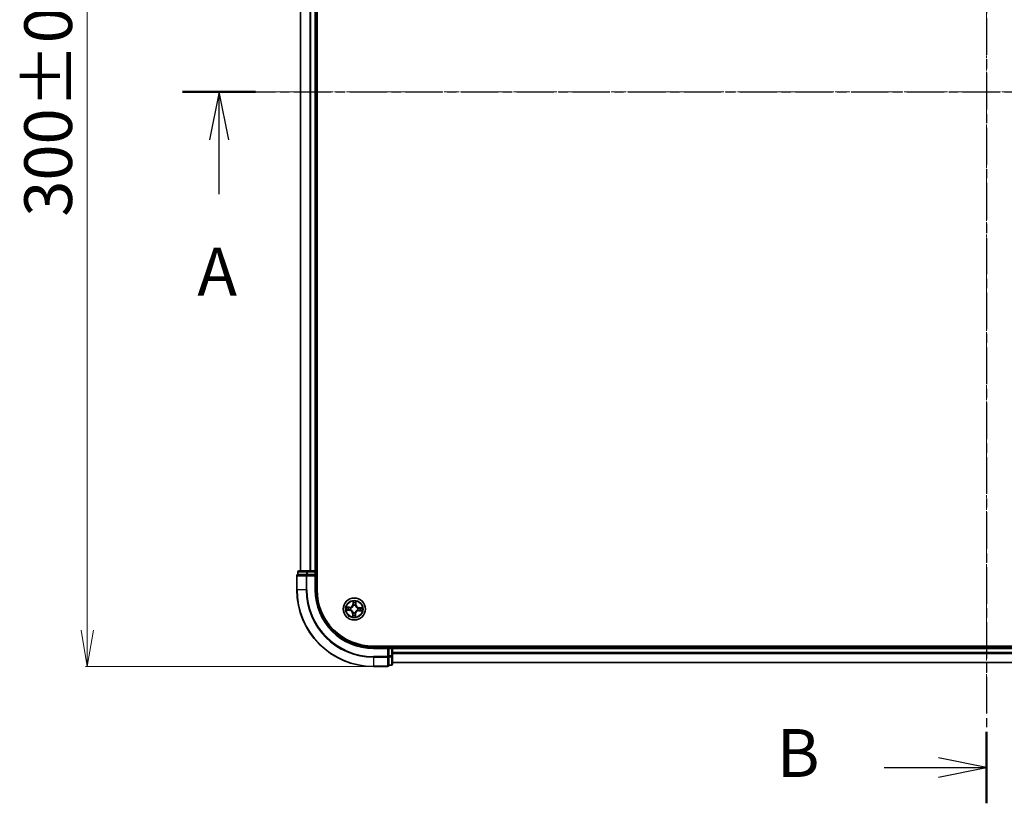
# Model space of a CAD drawing. Units: millimetres. Extents: x 7 to 7291, y 4 to 1409.
# Drawn here: x 801 to 1058, y 677 to 882 of the extents above; entities that cross this region are included whole.
import ezdxf

# ---------------------------------------------------------------- set-up
doc = ezdxf.new("R2010")
doc.units = ezdxf.units.MM
doc.header["$LTSCALE"] = 0.5
doc.linetypes.add('CHAIN', pattern=[0.3543, 0.2362, -0.0295, 0.0591, -0.0295])
doc.layers.get('Defpoints').update_dxf_attribs({"lineweight": 25})
for name, color, linetype, lineweight in [('Centerline (ISO)', 131, 'Continuous', 18), ('Dimension (ISO)', 7, 'Continuous', 18), ('Section Line (ISO)', 7, 'CHAIN', 25), ('Visible (ISO)', 7, 'Continuous', 35), ('Visible Narrow (ISO)', 7, 'Continuous', 25)]:
    doc.layers.add(name, color=color, linetype=linetype, lineweight=lineweight)
doc.styles.add('Note Text (TK)', font='MS PGothic.ttf')
doc.dimstyles.new('Default - Method 1b (TK)', dxfattribs={"dimscale": 0.5, "dimtxt": 2.5, "dimasz": 2.5, "dimexe": 1, "dimexo": 1.5, "dimgap": 1, "dimtad": 1, "dimrnd": 1e-08, "dimdsep": 46, "dimtxsty": 'Note Text (TK)', "dimblk": 'OPEN', "dimcen": 0.09, "dimdle": 5, "dimclrd": 100, "dimclre": 100, "dimclrt": 7, "dimadec": 1, "dimazin": 1, "dimtfac": 1, "dimtmove": 0, "dimatfit": 3, "dimldrblk": 'OPEN', "dimfxl": 1, "dimtolj": 1, "dimlwd": -1, "dimlwe": -1, "dimarcsym": 0})

# ---------------------------------------------------------------- blocks, each defined once
blk = doc.blocks.new('2dTransSection1')
at = {"layer": 'Section Line (ISO)', "linetype": 'CHAIN', "ltscale": 16.421532}
blk.add_line((140.611, 179.784), (225.884, 179.784), dxfattribs=at)
at = {"layer": 'Section Line (ISO)', "linetype": 'Continuous', "lineweight": 50}
blk.add_line((140.611, 179.784), (144.429, 179.784), dxfattribs=at)
at = {"layer": 'Section Line (ISO)', "linetype": 'Continuous'}
for p, q in [((142.52, 179.784), (142.02, 177.284)), ((142.52, 177.284), (142.52, 179.784)), ((143.02, 177.284), (142.52, 179.784)), ((142.52, 174.432), (142.52, 177.284))]:
    blk.add_line(p, q, dxfattribs=at)
at = {"layer": 'Section Line (ISO)', "insert": (141.384, 168.359), "char_height": 2.5, "attachment_point": 7, "style": 'Note Text (TK)'}
blk.add_mtext('A', dxfattribs=at)
blk = doc.blocks.new('2dTransSection2')
at = {"layer": 'Section Line (ISO)', "linetype": 'CHAIN', "ltscale": 16.178259}
blk.add_line((182.578, 215.156), (182.578, 142.641), dxfattribs=at)
at = {"layer": 'Section Line (ISO)', "linetype": 'Continuous', "lineweight": 50}
for p, q in [((182.578, 215.156), (182.578, 211.424)), ((182.578, 146.373), (182.578, 142.641))]:
    blk.add_line(p, q, dxfattribs=at)
at = {"layer": 'Section Line (ISO)', "linetype": 'Continuous'}
for p, q in [((182.578, 213.29), (180.078, 213.79)), ((177.241, 213.29), (180.078, 213.29)), ((180.078, 213.29), (182.578, 213.29)), ((180.078, 212.79), (182.578, 213.29)), ((182.578, 144.507), (180.078, 145.007)), ((177.241, 144.507), (180.078, 144.507)), ((180.078, 144.507), (182.578, 144.507)), ((180.078, 144.007), (182.578, 144.507))]:
    blk.add_line(p, q, dxfattribs=at)
at = {"layer": 'Section Line (ISO)', "char_height": 2.5, "attachment_point": 7, "style": 'Note Text (TK)'}
for insert in [(171.63, 212.018), (171.63, 143.235)]:
    blk.add_mtext('B', dxfattribs=dict(at, insert=insert))
blk = doc.blocks.new('_Open')
at = {"color": 0, "linetype": 'ByBlock', "lineweight": -2}
for p, q in [((-1, 0.167), (0, 0)), ((-1, -0.167), (0, 0)), ((0, 0), (-1, 0))]:
    blk.add_line(p, q, dxfattribs=at)
blk = doc.blocks.new('*D24')
at = {"layer": 'Defpoints', "color": 0}
for p in [(893.14, 1012.92), (818.45, 712.92), (893.14, 712.92)]:
    blk.add_point(p, dxfattribs=at)
at = {"layer": 'Dimension (ISO)', "color": 100}
for p, q in [((892.39, 1012.92), (817.95, 1012.92)), ((818.45, 1003.42), (818.45, 722.42)), ((892.39, 712.92), (817.95, 712.92))]:
    blk.add_line(p, q, dxfattribs=at)
at = {"layer": 'Dimension (ISO)', "color": 100, "xscale": 9.5, "yscale": 9.5, "zscale": 9.5}
for p, rotation in [((818.45, 1012.92), 90), ((818.45, 712.92), 270)]:
    blk.add_blockref('_Open', p, dxfattribs=dict(at, rotation=rotation))
at = {"layer": 'Dimension (ISO)', "color": 7, "insert": (808.23, 830.31), "char_height": 1.25, "attachment_point": 4, "rotation": 90, "style": 'Note Text (TK)'}
blk.add_mtext('\\A1;\\fMS PGothic|b0|i0;{\\H12.4500;300±0.5}', dxfattribs=at)

msp = doc.modelspace()

# ---------------------------------------------------------------- linework, layer by layer
at = {"layer": 'Centerline (ISO)', "linetype": 'CHAIN', "ltscale": 23.990969}
for p, q in [((1053.1379, 1024.3492), (1053.1379, 701.4883)), ((861.7074, 862.9188), (1244.5684, 862.9188))]:
    msp.add_line(p, q, dxfattribs=at)
at = {"layer": 'Visible (ISO)'}
for p, q in [((878.4379, 732.9188), (878.4379, 992.9188)), ((874.1379, 987.9188), (874.1379, 737.9188)), ((878.1379, 737.9188), (878.1379, 987.9188)), ((875.9189, 737.9188), (873.7379, 737.9188)), ((876.5548, 737.9188), (875.9189, 737.9188)), ((876.7784, 737.9188), (876.5548, 737.9188)), ((877.8379, 737.9188), (876.7784, 737.9188)), ((878.1379, 737.9188), (877.8379, 737.9188)), ((878.4379, 737.9188), (878.1379, 737.9188)), ((873.1379, 736.6188), (873.1379, 732.9188)), ((873.4379, 737.6188), (873.4379, 736.9188)), ((873.5074, 736.9188), (873.4379, 736.9188)), ((873.5074, 736.9188), (875.6885, 736.9188)), ((875.7784, 736.9188), (875.6885, 736.9188)), ((875.9189, 736.9188), (875.7784, 736.9188)), ((875.9189, 736.9188), (877.8379, 736.9188)), ((877.8379, 736.6188), (878.1379, 736.9188)), ((878.1379, 736.9188), (877.8379, 736.9188)), ((878.1379, 736.9188), (878.1379, 737.6188)), ((878.1379, 732.9188), (878.1379, 736.9188)), ((1213.1379, 718.2188), (893.1379, 718.2188)), ((897.1379, 717.9188), (893.1379, 717.9188)), ((897.1379, 717.9188), (896.8379, 717.6188)), ((897.8379, 717.9188), (897.1379, 717.9188)), ((897.1379, 717.6188), (897.1379, 717.9188)), ((897.1379, 717.6188), (897.1379, 715.6998)), ((898.1379, 717.9188), (898.1379, 718.2188)), ((898.1379, 717.6188), (898.1379, 717.9188)), ((1208.1379, 717.9188), (898.1379, 717.9188)), ((898.1379, 716.5593), (898.1379, 717.6188)), ((897.1379, 715.5593), (897.1379, 715.6998)), ((897.1379, 715.4693), (897.1379, 715.5593)), ((897.1379, 715.4693), (897.1379, 713.2883)), ((898.1379, 716.3357), (898.1379, 716.5593)), ((898.1379, 715.6998), (898.1379, 716.3357)), ((898.1379, 713.5188), (898.1379, 715.6998)), ((893.1379, 712.9188), (896.8379, 712.9188)), ((897.1379, 713.2188), (897.1379, 713.2883)), ((897.1379, 713.2188), (897.8379, 713.2188)), ((898.1379, 713.9188), (1208.1379, 713.9188))]:
    msp.add_line(p, q, dxfattribs=at)
msp.add_circle((888.1379, 727.9188), 2.9, dxfattribs=at)
for centre, radius, start, end in [((873.7379, 737.6188), 0.3, 90, 180), ((877.8379, 737.6188), 0.3, 0, 90), ((873.4379, 736.6188), 0.3, 90, 180), ((893.1379, 732.9188), 20, 180, 270), ((893.1379, 732.9188), 15, 180, 270), ((893.1379, 732.9188), 14.7, 180, 270), ((897.8379, 717.6188), 0.3, 0, 90), ((896.8379, 713.2188), 0.3, 270, 0), ((897.8379, 713.5188), 0.3, 270, 0)]:
    msp.add_arc(centre, radius, start, end, dxfattribs=at)
at = {"layer": 'Visible Narrow (ISO)'}
for p, q in [((874.2074, 737.9188), (874.2074, 987.9188)), ((876.548, 987.9188), (876.548, 737.9188)), ((876.7784, 737.9188), (876.7784, 987.9188)), ((877.8379, 987.9188), (877.8379, 737.9188)), ((875.9189, 737.6188), (875.9189, 737.9188)), ((877.8379, 737.6188), (877.8379, 737.9188)), ((873.2074, 736.6188), (873.1379, 736.6188)), ((873.2074, 736.6188), (875.548, 736.6188)), ((873.2074, 732.9188), (873.2074, 736.6188)), ((873.5074, 737.6188), (873.4379, 737.6188)), ((873.5074, 737.6188), (875.6885, 737.6188)), ((873.5074, 736.9188), (873.5074, 737.6188)), ((875.7784, 736.6188), (875.548, 736.6188)), ((875.548, 736.6188), (875.548, 732.9188)), ((875.9189, 737.6188), (875.6885, 737.6188)), ((875.6885, 737.6188), (875.6885, 736.9188)), ((875.7784, 736.6188), (875.7784, 736.9188)), ((875.7784, 736.6188), (877.8379, 736.6188)), ((875.7784, 732.9188), (875.7784, 736.6188)), ((875.9189, 737.6188), (877.8379, 737.6188)), ((875.9189, 736.9188), (875.9189, 737.6188)), ((878.1379, 737.6188), (877.8379, 737.6188)), ((877.8379, 737.6188), (877.8379, 736.9188)), ((877.8379, 736.6188), (877.8379, 732.9188)), ((878.1379, 737.6188), (878.4379, 737.6188)), ((873.2074, 732.9188), (873.1379, 732.9188)), ((875.548, 732.9188), (873.2074, 732.9188)), ((875.548, 732.9188), (875.7784, 732.9188)), ((877.8379, 732.9188), (878.1379, 732.9188)), ((886.1022, 727.6027), (886.8807, 727.5605)), ((886.9103, 728.3681), (886.1308, 728.383)), ((886.8834, 727.6103), (886.394, 727.6368)), ((886.4193, 728.3277), (886.9094, 728.3183)), ((886.8834, 727.6103), (886.8807, 727.5605)), ((886.8834, 727.6103), (886.8874, 727.6828)), ((886.9094, 728.3183), (886.908, 728.2457)), ((886.9094, 728.3183), (886.9103, 728.3681)), ((887.2134, 727.7114), (887.1926, 727.7067)), ((887.2107, 728.1994), (887.2311, 728.1933)), ((887.8218, 729.9544), (887.7797, 729.1759)), ((887.8294, 729.1732), (887.7797, 729.1759)), ((887.8294, 729.1732), (887.8559, 729.6627)), ((887.8294, 729.1732), (887.9019, 729.1693)), ((887.9305, 728.8433), (887.9259, 728.8641)), ((888.4186, 728.846), (888.4124, 728.8256)), ((888.5374, 729.1473), (888.4648, 729.1487)), ((888.5468, 729.6373), (888.5374, 729.1473)), ((888.5374, 729.1473), (888.5872, 729.1463)), ((888.5872, 729.1463), (888.6022, 729.9258)), ((889.0652, 727.6381), (889.0448, 727.6443)), ((889.0624, 728.1261), (889.0832, 728.1308)), ((889.3664, 727.5192), (889.3655, 727.4694)), ((889.3655, 727.4694), (890.145, 727.4545)), ((889.3664, 727.5192), (889.3678, 727.5919)), ((889.8565, 727.5098), (889.3664, 727.5192)), ((889.3924, 728.2273), (889.3884, 728.1547)), ((889.3924, 728.2273), (889.3951, 728.277)), ((889.3924, 728.2273), (889.8818, 728.2008)), ((890.1736, 728.2349), (889.3951, 728.277)), ((887.6886, 726.6912), (887.6736, 725.9117)), ((887.7384, 726.6902), (887.6886, 726.6912)), ((887.729, 726.2002), (887.7384, 726.6902)), ((887.7384, 726.6902), (887.811, 726.6889)), ((887.8572, 726.9915), (887.8634, 727.0119)), ((888.3453, 726.9943), (888.3499, 726.9735)), ((888.4464, 726.6643), (888.3739, 726.6682)), ((888.4464, 726.6643), (888.4199, 726.1749)), ((888.4464, 726.6643), (888.4962, 726.6616)), ((888.454, 725.8831), (888.4962, 726.6616)), ((893.1379, 717.6188), (893.1379, 717.9188)), ((893.1379, 717.6188), (896.8379, 717.6188)), ((896.8379, 717.6188), (896.8379, 715.5593)), ((897.1379, 717.6188), (897.8379, 717.6188)), ((897.8379, 718.2188), (897.8379, 717.9188)), ((897.8379, 717.6188), (897.8379, 717.9188)), ((897.8379, 717.6188), (897.8379, 715.6998)), ((898.1379, 717.6188), (897.8379, 717.6188)), ((898.1379, 717.6188), (1208.1379, 717.6188)), ((896.8379, 715.5593), (893.1379, 715.5593)), ((893.1379, 715.3288), (893.1379, 715.5593)), ((893.1379, 715.3288), (896.8379, 715.3288)), ((893.1379, 715.3288), (893.1379, 712.9883)), ((897.1379, 715.5593), (896.8379, 715.5593)), ((896.8379, 715.3288), (896.8379, 715.5593)), ((896.8379, 715.3288), (896.8379, 712.9883)), ((897.8379, 715.6998), (897.1379, 715.6998)), ((897.1379, 715.4693), (897.8379, 715.4693)), ((898.1379, 715.6998), (897.8379, 715.6998)), ((897.8379, 715.4693), (897.8379, 715.6998)), ((897.8379, 715.4693), (897.8379, 713.2883)), ((1208.1379, 716.5593), (898.1379, 716.5593)), ((898.1379, 716.3288), (1208.1379, 716.3288)), ((896.8379, 712.9883), (893.1379, 712.9883)), ((893.1379, 712.9883), (893.1379, 712.9188)), ((896.8379, 712.9188), (896.8379, 712.9883)), ((897.8379, 713.2883), (897.1379, 713.2883)), ((897.8379, 713.2188), (897.8379, 713.2883)), ((1208.1379, 713.9883), (898.1379, 713.9883))]:
    msp.add_line(p, q, dxfattribs=at)
for radius in [2.8677, 2.3092, 2.1415]:
    msp.add_circle((888.1379, 727.9188), radius, dxfattribs=at)
for centre, radius, start, end in [((893.1379, 732.9188), 19.9305, 180, 270), ((893.1379, 732.9188), 17.59, 180, 270), ((893.1379, 732.9188), 17.3595, 180, 270), ((893.1379, 732.9188), 15.3, 180, 270), ((888.1379, 727.9188), 2.0601, 76.975487, 98.826324), ((888.1379, 727.9188), 2.0601, 166.975487, 188.826324), ((888.1379, 727.9188), 1.6122, 167.593384, 188.208426), ((886.8346, 726.7076), 0.8542, 358.900905, 86.900905), ((886.8346, 726.7076), 0.904, 358.900905, 86.900905), ((886.9267, 729.2221), 0.904, 268.900905, 356.900905), ((886.9267, 729.2221), 0.8542, 268.900905, 356.900905), ((888.1379, 727.9188), 0.9688, 163.158949, 192.642861), ((888.1379, 727.9188), 0.9475, 163.158949, 192.642861), ((888.1379, 727.9188), 1.6122, 77.593384, 98.208426), ((888.1379, 727.9188), 0.9688, 73.158949, 102.642861), ((888.1379, 727.9188), 0.9475, 73.158949, 102.642861), ((889.3491, 726.6154), 0.904, 88.900905, 176.900905), ((889.3491, 726.6154), 0.8542, 88.900905, 176.900905), ((889.4412, 729.1299), 0.904, 178.900905, 266.900905), ((889.4412, 729.1299), 0.8542, 178.900905, 266.900905), ((888.1379, 727.9188), 0.9475, 343.158949, 12.642861), ((888.1379, 727.9188), 0.9688, 343.158949, 12.642861), ((888.1379, 727.9188), 1.6122, 347.593384, 8.208426), ((888.1379, 727.9188), 2.0601, 346.975487, 8.826324), ((888.1379, 727.9188), 2.0601, 256.975487, 278.826324), ((888.1379, 727.9188), 1.6122, 257.593384, 278.208426), ((888.1379, 727.9188), 0.9688, 253.158949, 282.642861), ((888.1379, 727.9188), 0.9475, 253.158949, 282.642861)]:
    msp.add_arc(centre, radius, start, end, dxfattribs=at)
for centre, major_axis, ratio, start_param, end_param in [((873.7379, 737.6188), (0, 0.3), 0.76822128, 0, 1.57079633), ((875.9189, 737.6188), (0, 0.3), 0.76822128, 0, 1.57079633), ((873.4379, 736.6188), (0, 0.3), 0.76822128, 0, 1.57079633), ((875.7784, 736.6188), (0, 0.3), 0.76822128, 0, 1.57079633), ((886.3967, 727.6865), (0.0002, -0.05), 0.54850665, 4.7835784, 6.17876057), ((886.4184, 728.2779), (0.0038, 0.0499), 0.54850665, 0.10442473, 1.4996069), ((886.5866, 727.695), (0.0061, -0.0496), 0.89574018, 4.73044269, 6.08586581), ((886.6071, 728.2555), (0.0098, 0.049), 0.89574018, 0.19731949, 1.55274262), ((886.8901, 727.7325), (0.0061, -0.0496), 0.89572054, 4.73483766, 6.08588361), ((886.907, 728.1959), (0.0098, 0.049), 0.89572054, 0.1973017, 1.54834765), ((887.2363, 727.7165), (-0.0108, -0.0488), 0.87684642, 5.10328313, 6.10089396), ((887.2363, 727.7165), (-0.0167, -0.0471), 0.41070123, 4.96449783, 6.18744952), ((887.2535, 728.1865), (-0.0072, 0.0495), 0.87684641, 0.18229136, 1.17990219), ((887.2535, 728.1865), (-0.0132, 0.0482), 0.41070123, 0.09573579, 1.31868747), ((887.9056, 729.66), (-0.05, -0.0002), 0.54850665, 4.7835784, 6.17876057), ((887.9141, 729.4701), (-0.0496, -0.0061), 0.89574018, 4.73044269, 6.08586581), ((887.9357, 728.8204), (-0.0488, 0.0108), 0.87684642, 5.10328313, 6.10089396), ((887.9357, 728.8204), (-0.0471, 0.0167), 0.41070123, 4.96449783, 6.18744952), ((887.9517, 729.1666), (-0.0496, -0.0061), 0.89572054, 4.73483766, 6.08588361), ((888.4056, 728.8031), (0.0482, 0.0132), 0.41070123, 0.09573579, 1.31868747), ((888.4056, 728.8031), (0.0495, 0.0072), 0.87684641, 0.18229136, 1.17990219), ((888.415, 729.1496), (0.049, -0.0098), 0.89572054, 0.1973017, 1.54834765), ((888.4747, 729.4495), (0.049, -0.0098), 0.89574018, 0.19731949, 1.55274262), ((888.497, 729.6383), (0.0499, -0.0038), 0.54850665, 0.10442473, 1.4996069), ((889.0223, 727.6511), (0.0132, -0.0482), 0.41070123, 0.09573579, 1.31868747), ((889.0223, 727.6511), (0.0072, -0.0495), 0.87684641, 0.18229136, 1.17990219), ((889.0395, 728.121), (0.0108, 0.0488), 0.87684642, 5.10328313, 6.10089396), ((889.0395, 728.121), (0.0167, 0.0471), 0.41070123, 4.96449783, 6.18744952), ((889.3688, 727.6417), (-0.0098, -0.049), 0.89572054, 0.1973017, 1.54834765), ((889.3858, 728.105), (-0.0061, 0.0496), 0.89572054, 4.73483766, 6.08588361), ((889.6687, 727.582), (-0.0098, -0.049), 0.89574018, 0.19731949, 1.55274262), ((889.6892, 728.1425), (-0.0061, 0.0496), 0.89574018, 4.73044269, 6.08586581), ((889.8574, 727.5596), (-0.0038, -0.0499), 0.54850665, 0.10442473, 1.4996069), ((889.8791, 728.151), (-0.0002, 0.05), 0.54850665, 4.7835784, 6.17876057), ((887.7788, 726.1992), (-0.0499, 0.0038), 0.54850665, 0.10442473, 1.4996069), ((887.8012, 726.388), (-0.049, 0.0098), 0.89574018, 0.19731949, 1.55274262), ((887.8608, 726.6879), (-0.049, 0.0098), 0.89572054, 0.1973017, 1.54834765), ((887.8702, 727.0344), (-0.0495, -0.0072), 0.87684641, 0.18229136, 1.17990219), ((887.8702, 727.0344), (-0.0482, -0.0132), 0.41070123, 0.09573579, 1.31868747), ((888.3241, 726.6709), (0.0496, 0.0061), 0.89572054, 4.73483766, 6.08588361), ((888.3401, 727.0172), (0.0471, -0.0167), 0.41070123, 4.96449783, 6.18744952), ((888.3401, 727.0172), (0.0488, -0.0108), 0.87684642, 5.10328313, 6.10089396), ((888.3617, 726.3674), (0.0496, 0.0061), 0.89574018, 4.73044269, 6.08586581), ((888.3702, 726.1776), (0.05, 0.0002), 0.54850665, 4.7835784, 6.17876057), ((896.8379, 715.5593), (0.3, 0), 0.76822128, 4.71238898, 6.28318531), ((897.8379, 715.6998), (0.3, 0), 0.76822128, 4.71238898, 6.28318531), ((896.8379, 713.2188), (0.3, 0), 0.76822128, 4.71238898, 6.28318531), ((897.8379, 713.5188), (0.3, 0), 0.76822128, 4.71238898, 6.28318531)]:
    msp.add_ellipse(centre, major_axis=major_axis, ratio=ratio, start_param=start_param, end_param=end_param, dxfattribs=at)
for points, knots in [([(886.3694, 727.6828), (886.3543, 727.683), (886.3387, 727.6815), (886.2975, 727.6745), (886.2716, 727.6673), (886.2223, 727.651), (886.1989, 727.6421), (886.151, 727.6231), (886.1265, 727.6128), (886.1022, 727.6027)], [0, 0, 0, 0, 0.0059340385, 0.0059340385, 0.0154285, 0.0154285, 0.0237449879, 0.0237449879, 0.0323943032, 0.0323943032, 0.0323943032, 0.0323943032]), ([(886.1022, 727.6027), (886.1287, 727.6072), (886.1555, 727.6118), (886.2077, 727.6203), (886.2332, 727.6242), (886.2871, 727.6312), (886.3154, 727.6342), (886.3605, 727.6368), (886.3775, 727.6372), (886.394, 727.6368)], [-0.0323943032, -0.0323943032, -0.0323943032, -0.0323943032, -0.0237449879, -0.0237449879, -0.0154285, -0.0154285, -0.0059340385, -0.0059340385, 0, 0, 0, 0]), ([(886.4193, 728.3277), (886.396, 728.3288), (886.3717, 728.3317), (886.3076, 728.3416), (886.2674, 728.3502), (886.1948, 728.3671), (886.1626, 728.3751), (886.1308, 728.383)], [-0.0320559737, -0.0320559737, -0.0320559737, -0.0320559737, -0.0236501899, -0.0236501899, -0.0102009359, -0.0102009359, 0.0003383294, 0.0003383294, 0.0003383294, 0.0003383294]), ([(886.1308, 728.383), (886.1595, 728.3685), (886.1884, 728.3538), (886.2538, 728.3228), (886.29, 728.3072), (886.348, 728.2896), (886.3701, 728.2848), (886.3914, 728.2835)], [-0.0003383294, -0.0003383294, -0.0003383294, -0.0003383294, 0.0102009359, 0.0102009359, 0.0236501899, 0.0236501899, 0.0320559737, 0.0320559737, 0.0320559737, 0.0320559737]), ([(886.5422, 727.6886), (886.5229, 727.6862), (886.4981, 727.6846), (886.4398, 727.6827), (886.4062, 727.6824), (886.3694, 727.6828)], [-0.0289828459, -0.0289828459, -0.0289828459, -0.0289828459, -0.014491423, -0.014491423, 0, 0, 0, 0]), ([(886.3914, 728.2835), (886.4279, 728.2813), (886.4612, 728.2786), (886.5193, 728.2724), (886.5441, 728.2689), (886.5634, 728.2651)], [-0.0289828459, -0.0289828459, -0.0289828459, -0.0289828459, -0.0145850634, -0.0145850634, 0, 0, 0, 0]), ([(886.394, 727.6368), (886.4344, 727.6369), (886.4713, 727.6377), (886.5354, 727.6405), (886.5626, 727.6426), (886.5839, 727.6452)], [0, 0, 0, 0, 0.014491423, 0.014491423, 0.0289828459, 0.0289828459, 0.0289828459, 0.0289828459]), ([(886.6081, 728.3053), (886.5869, 728.3095), (886.5597, 728.3136), (886.4959, 728.3211), (886.4594, 728.3246), (886.4193, 728.3277)], [0, 0, 0, 0, 0.0145850634, 0.0145850634, 0.0289828459, 0.0289828459, 0.0289828459, 0.0289828459]), ([(886.8458, 727.7259), (886.7952, 727.7197), (886.7446, 727.7135), (886.6434, 727.701), (886.5928, 727.6948), (886.5422, 727.6886)], [-0.0687798542, -0.0687798542, -0.0687798542, -0.0687798542, -0.0343899271, -0.0343899271, 0, 0, 0, 0]), ([(886.5634, 728.2651), (886.6134, 728.2552), (886.6634, 728.2453), (886.7633, 728.2255), (886.8133, 728.2156), (886.8633, 728.2057)], [-0.0687798542, -0.0687798542, -0.0687798542, -0.0687798542, -0.0343899271, -0.0343899271, 0, 0, 0, 0]), ([(886.5839, 727.6452), (886.6345, 727.6515), (886.685, 727.6578), (886.7862, 727.6703), (886.8368, 727.6765), (886.8874, 727.6828)], [0, 0, 0, 0, 0.0343899271, 0.0343899271, 0.0687798542, 0.0687798542, 0.0687798542, 0.0687798542]), ([(886.908, 728.2457), (886.858, 728.2556), (886.808, 728.2655), (886.708, 728.2854), (886.6581, 728.2954), (886.6081, 728.3053)], [0, 0, 0, 0, 0.0343899271, 0.0343899271, 0.0687798542, 0.0687798542, 0.0687798542, 0.0687798542]), ([(887.1926, 727.7067), (887.1496, 727.7171), (887.1076, 727.7241), (886.9912, 727.736), (886.918, 727.7348), (886.8458, 727.7259)], [-0.0764653604, -0.0764653604, -0.0764653604, -0.0764653604, -0.0491206273, -0.0491206273, 0, 0, 0, 0]), ([(886.8633, 728.2057), (886.9348, 728.1915), (887.0077, 728.185), (887.1246, 728.1884), (887.167, 728.1922), (887.2107, 728.1994)], [-0.0982412545, -0.0982412545, -0.0982412545, -0.0982412545, -0.0491206273, -0.0491206273, -0.0217758941, -0.0217758941, -0.0217758941, -0.0217758941]), ([(886.8874, 727.6828), (886.9561, 727.6919), (887.0259, 727.6939), (887.1368, 727.6848), (887.1769, 727.679), (887.2179, 727.6702)], [0, 0, 0, 0, 0.0491206273, 0.0491206273, 0.0764653604, 0.0764653604, 0.0764653604, 0.0764653604]), ([(887.2385, 728.234), (887.1971, 728.2282), (887.1567, 728.2254), (887.0454, 728.2244), (886.9759, 728.2315), (886.908, 728.2457)], [0.0217758941, 0.0217758941, 0.0217758941, 0.0217758941, 0.0491206273, 0.0491206273, 0.0982412545, 0.0982412545, 0.0982412545, 0.0982412545]), ([(887.8634, 727.0119), (887.8588, 727.028), (887.8538, 727.044), (887.8208, 727.1413), (887.7821, 727.2219), (887.6988, 727.3477), (887.6618, 727.3948), (887.6211, 727.4385), (887.5804, 727.4823), (887.5362, 727.5226), (887.4169, 727.6149), (887.3393, 727.6595), (887.2447, 727.6995), (887.2291, 727.7056), (887.2134, 727.7114)], [-0.174866013, -0.174866013, -0.174866013, -0.174866013, -0.16940495, -0.16940495, -0.141674077, -0.141674077, -0.124342281, -0.124342281, -0.124342281, -0.107010485, -0.107010485, -0.079279611, -0.079279611, -0.073818549, -0.073818549, -0.073818549, -0.073818549]), ([(887.2179, 727.6702), (887.2328, 727.665), (887.2477, 727.6594), (887.3377, 727.6228), (887.4112, 727.5822), (887.5231, 727.4979), (887.5643, 727.461), (887.6018, 727.4206), (887.6394, 727.3802), (887.6732, 727.3365), (887.7491, 727.2186), (887.7842, 727.1423), (887.814, 727.0499), (887.8186, 727.0347), (887.8227, 727.0194)], [0.073818549, 0.073818549, 0.073818549, 0.073818549, 0.079279611, 0.079279611, 0.107010485, 0.107010485, 0.124342281, 0.124342281, 0.124342281, 0.141674077, 0.141674077, 0.16940495, 0.16940495, 0.174866013, 0.174866013, 0.174866013, 0.174866013]), ([(887.2311, 728.1933), (887.2471, 728.1978), (887.2632, 728.2028), (887.3605, 728.2358), (887.441, 728.2746), (887.5668, 728.3579), (887.6139, 728.3949), (887.6577, 728.4355), (887.7014, 728.4762), (887.7418, 728.5205), (887.8341, 728.6398), (887.8786, 728.7173), (887.9186, 728.8119), (887.9248, 728.8276), (887.9305, 728.8433)], [-0.174866013, -0.174866013, -0.174866013, -0.174866013, -0.16940495, -0.16940495, -0.141674077, -0.141674077, -0.124342281, -0.124342281, -0.124342281, -0.107010485, -0.107010485, -0.079279611, -0.079279611, -0.073818549, -0.073818549, -0.073818549, -0.073818549]), ([(887.8894, 728.8388), (887.8841, 728.8239), (887.8785, 728.809), (887.842, 728.719), (887.8014, 728.6455), (887.717, 728.5335), (887.6801, 728.4924), (887.6397, 728.4548), (887.5993, 728.4173), (887.5556, 728.3835), (887.4378, 728.3076), (887.3615, 728.2725), (887.2691, 728.2426), (887.2538, 728.2381), (887.2385, 728.234)], [0.073818549, 0.073818549, 0.073818549, 0.073818549, 0.079279611, 0.079279611, 0.107010485, 0.107010485, 0.124342281, 0.124342281, 0.124342281, 0.141674077, 0.141674077, 0.16940495, 0.16940495, 0.174866013, 0.174866013, 0.174866013, 0.174866013]), ([(887.902, 729.6873), (887.9022, 729.7024), (887.9006, 729.7179), (887.8936, 729.7592), (887.8864, 729.7851), (887.8701, 729.8344), (887.8613, 729.8577), (887.8422, 729.9056), (887.832, 729.9301), (887.8218, 729.9544)], [0, 0, 0, 0, 0.0059340385, 0.0059340385, 0.0154285, 0.0154285, 0.0237449879, 0.0237449879, 0.0323943032, 0.0323943032, 0.0323943032, 0.0323943032]), ([(887.8218, 729.9544), (887.8264, 729.9279), (887.831, 729.9012), (887.8394, 729.849), (887.8433, 729.8234), (887.8503, 729.7696), (887.8534, 729.7413), (887.8559, 729.6962), (887.8563, 729.6792), (887.8559, 729.6627)], [-0.0323943032, -0.0323943032, -0.0323943032, -0.0323943032, -0.0237449879, -0.0237449879, -0.0154285, -0.0154285, -0.0059340385, -0.0059340385, 0, 0, 0, 0]), ([(887.8559, 729.6627), (887.856, 729.6223), (887.8568, 729.5854), (887.8597, 729.5213), (887.8617, 729.4941), (887.8644, 729.4728)], [0, 0, 0, 0, 0.014491423, 0.014491423, 0.0289828459, 0.0289828459, 0.0289828459, 0.0289828459]), ([(887.8644, 729.4728), (887.8706, 729.4222), (887.8769, 729.3716), (887.8894, 729.2705), (887.8957, 729.2199), (887.9019, 729.1693)], [0, 0, 0, 0, 0.0343899271, 0.0343899271, 0.0687798542, 0.0687798542, 0.0687798542, 0.0687798542]), ([(887.9019, 729.1693), (887.9111, 729.1005), (887.9131, 729.0307), (887.9039, 728.9198), (887.8982, 728.8797), (887.8894, 728.8388)], [0, 0, 0, 0, 0.0491206273, 0.0491206273, 0.0764653604, 0.0764653604, 0.0764653604, 0.0764653604]), ([(887.9077, 729.5144), (887.9054, 729.5338), (887.9037, 729.5586), (887.9018, 729.6169), (887.9016, 729.6505), (887.902, 729.6873)], [-0.0289828459, -0.0289828459, -0.0289828459, -0.0289828459, -0.014491423, -0.014491423, 0, 0, 0, 0]), ([(887.9451, 729.2109), (887.9388, 729.2615), (887.9326, 729.3121), (887.9202, 729.4133), (887.914, 729.4638), (887.9077, 729.5144)], [-0.0687798542, -0.0687798542, -0.0687798542, -0.0687798542, -0.0343899271, -0.0343899271, 0, 0, 0, 0]), ([(887.9259, 728.8641), (887.9362, 728.907), (887.9432, 728.9491), (887.9551, 729.0654), (887.9539, 729.1387), (887.9451, 729.2109)], [-0.0764653604, -0.0764653604, -0.0764653604, -0.0764653604, -0.0491206273, -0.0491206273, 0, 0, 0, 0]), ([(889.0448, 727.6443), (889.0287, 727.6397), (889.0126, 727.6347), (888.9154, 727.6017), (888.8348, 727.5629), (888.709, 727.4796), (888.6619, 727.4427), (888.6181, 727.402), (888.5744, 727.3613), (888.5341, 727.3171), (888.4418, 727.1977), (888.3972, 727.1202), (888.3572, 727.0256), (888.351, 727.0099), (888.3453, 726.9943)], [-0.174866013, -0.174866013, -0.174866013, -0.174866013, -0.16940495, -0.16940495, -0.141674077, -0.141674077, -0.124342281, -0.124342281, -0.124342281, -0.107010485, -0.107010485, -0.079279611, -0.079279611, -0.073818549, -0.073818549, -0.073818549, -0.073818549]), ([(888.3864, 726.9987), (888.3917, 727.0137), (888.3973, 727.0285), (888.4338, 727.1185), (888.4744, 727.192), (888.5588, 727.304), (888.5957, 727.3452), (888.6361, 727.3827), (888.6765, 727.4202), (888.7202, 727.454), (888.8381, 727.5299), (888.9143, 727.5651), (889.0067, 727.5949), (889.022, 727.5994), (889.0373, 727.6036)], [0.073818549, 0.073818549, 0.073818549, 0.073818549, 0.079279611, 0.079279611, 0.107010485, 0.107010485, 0.124342281, 0.124342281, 0.124342281, 0.141674077, 0.141674077, 0.16940495, 0.16940495, 0.174866013, 0.174866013, 0.174866013, 0.174866013]), ([(888.4248, 729.1933), (888.4107, 729.1219), (888.4042, 729.049), (888.4075, 728.9321), (888.4114, 728.8896), (888.4186, 728.846)], [-0.0982412545, -0.0982412545, -0.0982412545, -0.0982412545, -0.0491206273, -0.0491206273, -0.0217758941, -0.0217758941, -0.0217758941, -0.0217758941]), ([(888.4124, 728.8256), (888.417, 728.8095), (888.422, 728.7935), (888.455, 728.6962), (888.4937, 728.6156), (888.577, 728.4898), (888.614, 728.4428), (888.6547, 728.399), (888.6954, 728.3552), (888.7396, 728.3149), (888.859, 728.2226), (888.9365, 728.1781), (889.0311, 728.138), (889.0467, 728.1319), (889.0624, 728.1261)], [-0.174866013, -0.174866013, -0.174866013, -0.174866013, -0.16940495, -0.16940495, -0.141674077, -0.141674077, -0.124342281, -0.124342281, -0.124342281, -0.107010485, -0.107010485, -0.079279611, -0.079279611, -0.073818549, -0.073818549, -0.073818549, -0.073818549]), ([(888.4843, 729.4933), (888.4744, 729.4433), (888.4645, 729.3933), (888.4446, 729.2933), (888.4347, 729.2433), (888.4248, 729.1933)], [-0.0687798542, -0.0687798542, -0.0687798542, -0.0687798542, -0.0343899271, -0.0343899271, 0, 0, 0, 0]), ([(888.4531, 728.8181), (888.4474, 728.8596), (888.4446, 728.9), (888.4435, 729.0113), (888.4507, 729.0808), (888.4648, 729.1487)], [0.0217758941, 0.0217758941, 0.0217758941, 0.0217758941, 0.0491206273, 0.0491206273, 0.0982412545, 0.0982412545, 0.0982412545, 0.0982412545]), ([(889.0579, 728.1673), (889.043, 728.1725), (889.0281, 728.1782), (888.9382, 728.2147), (888.8646, 728.2553), (888.7527, 728.3396), (888.7115, 728.3765), (888.674, 728.4169), (888.6364, 728.4573), (888.6026, 728.5011), (888.5267, 728.6189), (888.4916, 728.6952), (888.4618, 728.7876), (888.4572, 728.8029), (888.4531, 728.8181)], [0.073818549, 0.073818549, 0.073818549, 0.073818549, 0.079279611, 0.079279611, 0.107010485, 0.107010485, 0.124342281, 0.124342281, 0.124342281, 0.141674077, 0.141674077, 0.16940495, 0.16940495, 0.174866013, 0.174866013, 0.174866013, 0.174866013]), ([(888.4648, 729.1487), (888.4747, 729.1987), (888.4847, 729.2487), (888.5046, 729.3486), (888.5145, 729.3986), (888.5245, 729.4486)], [0, 0, 0, 0, 0.0343899271, 0.0343899271, 0.0687798542, 0.0687798542, 0.0687798542, 0.0687798542]), ([(888.5027, 729.6653), (888.5004, 729.6288), (888.4977, 729.5955), (888.4916, 729.5373), (888.4881, 729.5126), (888.4843, 729.4933)], [-0.0289828459, -0.0289828459, -0.0289828459, -0.0289828459, -0.0145850634, -0.0145850634, 0, 0, 0, 0]), ([(888.6022, 729.9258), (888.5877, 729.8972), (888.573, 729.8683), (888.5419, 729.8028), (888.5263, 729.7667), (888.5088, 729.7086), (888.504, 729.6866), (888.5027, 729.6653)], [-0.0003383294, -0.0003383294, -0.0003383294, -0.0003383294, 0.0102009359, 0.0102009359, 0.0236501899, 0.0236501899, 0.0320559737, 0.0320559737, 0.0320559737, 0.0320559737]), ([(888.5245, 729.4486), (888.5287, 729.4698), (888.5328, 729.497), (888.5403, 729.5608), (888.5438, 729.5973), (888.5468, 729.6373)], [0, 0, 0, 0, 0.0145850634, 0.0145850634, 0.0289828459, 0.0289828459, 0.0289828459, 0.0289828459]), ([(888.5468, 729.6373), (888.5479, 729.6607), (888.5508, 729.685), (888.5608, 729.7491), (888.5693, 729.7892), (888.5863, 729.8619), (888.5943, 729.894), (888.6022, 729.9258)], [-0.0320559737, -0.0320559737, -0.0320559737, -0.0320559737, -0.0236501899, -0.0236501899, -0.0102009359, -0.0102009359, 0.0003383294, 0.0003383294, 0.0003383294, 0.0003383294]), ([(889.0373, 727.6036), (889.0787, 727.6093), (889.1192, 727.6121), (889.2304, 727.6131), (889.2999, 727.606), (889.3678, 727.5919)], [0.0217758941, 0.0217758941, 0.0217758941, 0.0217758941, 0.0491206273, 0.0491206273, 0.0982412545, 0.0982412545, 0.0982412545, 0.0982412545]), ([(889.3884, 728.1547), (889.3197, 728.1456), (889.2499, 728.1436), (889.139, 728.1528), (889.0989, 728.1585), (889.0579, 728.1673)], [0, 0, 0, 0, 0.0491206273, 0.0491206273, 0.0764653604, 0.0764653604, 0.0764653604, 0.0764653604]), ([(889.4125, 727.6318), (889.3411, 727.646), (889.2681, 727.6525), (889.1512, 727.6492), (889.1088, 727.6453), (889.0652, 727.6381)], [-0.0982412545, -0.0982412545, -0.0982412545, -0.0982412545, -0.0491206273, -0.0491206273, -0.0217758941, -0.0217758941, -0.0217758941, -0.0217758941]), ([(889.0832, 728.1308), (889.1262, 728.1204), (889.1682, 728.1134), (889.2846, 728.1016), (889.3578, 728.1027), (889.4301, 728.1116)], [-0.0764653604, -0.0764653604, -0.0764653604, -0.0764653604, -0.0491206273, -0.0491206273, 0, 0, 0, 0]), ([(889.3678, 727.5919), (889.4178, 727.5819), (889.4678, 727.572), (889.5678, 727.5521), (889.6178, 727.5422), (889.6677, 727.5322)], [0, 0, 0, 0, 0.0343899271, 0.0343899271, 0.0687798542, 0.0687798542, 0.0687798542, 0.0687798542]), ([(889.6919, 728.1923), (889.6413, 728.186), (889.5908, 728.1798), (889.4896, 728.1673), (889.439, 728.161), (889.3884, 728.1547)], [0, 0, 0, 0, 0.0343899271, 0.0343899271, 0.0687798542, 0.0687798542, 0.0687798542, 0.0687798542]), ([(889.7124, 727.5724), (889.6624, 727.5823), (889.6125, 727.5922), (889.5125, 727.612), (889.4625, 727.6219), (889.4125, 727.6318)], [-0.0687798542, -0.0687798542, -0.0687798542, -0.0687798542, -0.0343899271, -0.0343899271, 0, 0, 0, 0]), ([(889.4301, 728.1116), (889.4806, 728.1178), (889.5312, 728.124), (889.6324, 728.1365), (889.683, 728.1427), (889.7336, 728.1489)], [-0.0687798542, -0.0687798542, -0.0687798542, -0.0687798542, -0.0343899271, -0.0343899271, 0, 0, 0, 0]), ([(889.6677, 727.5322), (889.6889, 727.528), (889.7161, 727.5239), (889.7799, 727.5164), (889.8165, 727.5129), (889.8565, 727.5098)], [0, 0, 0, 0, 0.0145850634, 0.0145850634, 0.0289828459, 0.0289828459, 0.0289828459, 0.0289828459]), ([(889.8818, 728.2008), (889.8414, 728.2006), (889.8045, 728.1999), (889.7404, 728.197), (889.7132, 728.1949), (889.6919, 728.1923)], [0, 0, 0, 0, 0.014491423, 0.014491423, 0.0289828459, 0.0289828459, 0.0289828459, 0.0289828459]), ([(889.8844, 727.554), (889.8479, 727.5563), (889.8146, 727.5589), (889.7565, 727.5651), (889.7317, 727.5686), (889.7124, 727.5724)], [-0.0289828459, -0.0289828459, -0.0289828459, -0.0289828459, -0.0145850634, -0.0145850634, 0, 0, 0, 0]), ([(889.7336, 728.1489), (889.7529, 728.1513), (889.7777, 728.153), (889.836, 728.1549), (889.8697, 728.1551), (889.9064, 728.1547)], [-0.0289828459, -0.0289828459, -0.0289828459, -0.0289828459, -0.014491423, -0.014491423, 0, 0, 0, 0]), ([(889.8565, 727.5098), (889.8798, 727.5087), (889.9041, 727.5059), (889.9683, 727.4959), (890.0084, 727.4873), (890.081, 727.4704), (890.1132, 727.4624), (890.145, 727.4545)], [-0.0320559737, -0.0320559737, -0.0320559737, -0.0320559737, -0.0236501899, -0.0236501899, -0.0102009359, -0.0102009359, 0.0003383294, 0.0003383294, 0.0003383294, 0.0003383294]), ([(890.1736, 728.2349), (890.1471, 728.2303), (890.1204, 728.2257), (890.0681, 728.2172), (890.0426, 728.2133), (889.9887, 728.2063), (889.9604, 728.2033), (889.9153, 728.2008), (889.8983, 728.2004), (889.8818, 728.2008)], [-0.0323943032, -0.0323943032, -0.0323943032, -0.0323943032, -0.0237449879, -0.0237449879, -0.0154285, -0.0154285, -0.0059340385, -0.0059340385, 0, 0, 0, 0]), ([(890.145, 727.4545), (890.1163, 727.469), (890.0874, 727.4837), (890.022, 727.5147), (889.9858, 727.5304), (889.9278, 727.5479), (889.9057, 727.5527), (889.8844, 727.554)], [-0.0003383294, -0.0003383294, -0.0003383294, -0.0003383294, 0.0102009359, 0.0102009359, 0.0236501899, 0.0236501899, 0.0320559737, 0.0320559737, 0.0320559737, 0.0320559737]), ([(889.9064, 728.1547), (889.9215, 728.1545), (889.9371, 728.156), (889.9783, 728.163), (890.0042, 728.1703), (890.0535, 728.1866), (890.0769, 728.1954), (890.1248, 728.2144), (890.1493, 728.2247), (890.1736, 728.2349)], [0, 0, 0, 0, 0.0059340385, 0.0059340385, 0.0154285, 0.0154285, 0.0237449879, 0.0237449879, 0.0323943032, 0.0323943032, 0.0323943032, 0.0323943032]), ([(887.729, 726.2002), (887.7279, 726.1768), (887.725, 726.1525), (887.715, 726.0884), (887.7065, 726.0483), (887.6895, 725.9756), (887.6816, 725.9435), (887.6736, 725.9117)], [-0.0320559737, -0.0320559737, -0.0320559737, -0.0320559737, -0.0236501899, -0.0236501899, -0.0102009359, -0.0102009359, 0.0003383294, 0.0003383294, 0.0003383294, 0.0003383294]), ([(887.6736, 725.9117), (887.6882, 725.9403), (887.7029, 725.9692), (887.7339, 726.0347), (887.7495, 726.0709), (887.7671, 726.1289), (887.7718, 726.1509), (887.7731, 726.1722)], [-0.0003383294, -0.0003383294, -0.0003383294, -0.0003383294, 0.0102009359, 0.0102009359, 0.0236501899, 0.0236501899, 0.0320559737, 0.0320559737, 0.0320559737, 0.0320559737]), ([(887.7514, 726.3889), (887.7471, 726.3677), (887.7431, 726.3406), (887.7355, 726.2767), (887.7321, 726.2402), (887.729, 726.2002)], [0, 0, 0, 0, 0.0145850634, 0.0145850634, 0.0289828459, 0.0289828459, 0.0289828459, 0.0289828459]), ([(887.811, 726.6889), (887.8011, 726.6389), (887.7911, 726.5889), (887.7712, 726.4889), (887.7613, 726.4389), (887.7514, 726.3889)], [0, 0, 0, 0, 0.0343899271, 0.0343899271, 0.0687798542, 0.0687798542, 0.0687798542, 0.0687798542]), ([(887.7731, 726.1722), (887.7754, 726.2087), (887.7781, 726.242), (887.7843, 726.3002), (887.7877, 726.325), (887.7915, 726.3442)], [-0.0289828459, -0.0289828459, -0.0289828459, -0.0289828459, -0.0145850634, -0.0145850634, 0, 0, 0, 0]), ([(887.7915, 726.3442), (887.8014, 726.3942), (887.8114, 726.4442), (887.8312, 726.5442), (887.8411, 726.5942), (887.851, 726.6442)], [-0.0687798542, -0.0687798542, -0.0687798542, -0.0687798542, -0.0343899271, -0.0343899271, 0, 0, 0, 0]), ([(887.8227, 727.0194), (887.8285, 726.9779), (887.8313, 726.9375), (887.8323, 726.8262), (887.8252, 726.7568), (887.811, 726.6889)], [0.0217758941, 0.0217758941, 0.0217758941, 0.0217758941, 0.0491206273, 0.0491206273, 0.0982412545, 0.0982412545, 0.0982412545, 0.0982412545]), ([(887.851, 726.6442), (887.8651, 726.7156), (887.8716, 726.7886), (887.8683, 726.9054), (887.8644, 726.9479), (887.8572, 726.9915)], [-0.0982412545, -0.0982412545, -0.0982412545, -0.0982412545, -0.0491206273, -0.0491206273, -0.0217758941, -0.0217758941, -0.0217758941, -0.0217758941]), ([(888.3499, 726.9735), (888.3396, 726.9305), (888.3326, 726.8884), (888.3207, 726.7721), (888.3219, 726.6989), (888.3308, 726.6266)], [-0.0764653604, -0.0764653604, -0.0764653604, -0.0764653604, -0.0491206273, -0.0491206273, 0, 0, 0, 0]), ([(888.3308, 726.6266), (888.337, 726.576), (888.3432, 726.5254), (888.3556, 726.4243), (888.3619, 726.3737), (888.3681, 726.3231)], [-0.0687798542, -0.0687798542, -0.0687798542, -0.0687798542, -0.0343899271, -0.0343899271, 0, 0, 0, 0]), ([(888.3739, 726.6682), (888.3648, 726.737), (888.3627, 726.8068), (888.3719, 726.9177), (888.3777, 726.9578), (888.3864, 726.9987)], [0, 0, 0, 0, 0.0491206273, 0.0491206273, 0.0764653604, 0.0764653604, 0.0764653604, 0.0764653604]), ([(888.3681, 726.3231), (888.3704, 726.3037), (888.3721, 726.279), (888.374, 726.2206), (888.3743, 726.187), (888.3738, 726.1502)], [-0.0289828459, -0.0289828459, -0.0289828459, -0.0289828459, -0.014491423, -0.014491423, 0, 0, 0, 0]), ([(888.3738, 726.1502), (888.3737, 726.1352), (888.3752, 726.1196), (888.3822, 726.0784), (888.3894, 726.0525), (888.4057, 726.0032), (888.4145, 725.9798), (888.4336, 725.9319), (888.4438, 725.9074), (888.454, 725.8831)], [0, 0, 0, 0, 0.0059340385, 0.0059340385, 0.0154285, 0.0154285, 0.0237449879, 0.0237449879, 0.0323943032, 0.0323943032, 0.0323943032, 0.0323943032]), ([(888.4114, 726.3647), (888.4052, 726.4153), (888.3989, 726.4659), (888.3864, 726.5671), (888.3801, 726.6176), (888.3739, 726.6682)], [0, 0, 0, 0, 0.0343899271, 0.0343899271, 0.0687798542, 0.0687798542, 0.0687798542, 0.0687798542]), ([(888.4199, 726.1749), (888.4198, 726.2153), (888.419, 726.2522), (888.4161, 726.3162), (888.4141, 726.3434), (888.4114, 726.3647)], [0, 0, 0, 0, 0.014491423, 0.014491423, 0.0289828459, 0.0289828459, 0.0289828459, 0.0289828459]), ([(888.454, 725.8831), (888.4494, 725.9096), (888.4448, 725.9363), (888.4364, 725.9886), (888.4325, 726.0141), (888.4255, 726.0679), (888.4225, 726.0962), (888.4199, 726.1413), (888.4195, 726.1584), (888.4199, 726.1749)], [-0.0323943032, -0.0323943032, -0.0323943032, -0.0323943032, -0.0237449879, -0.0237449879, -0.0154285, -0.0154285, -0.0059340385, -0.0059340385, 0, 0, 0, 0])]:
    msp.add_open_spline(points, degree=3, knots=knots, dxfattribs=at)

# ---------------------------------------------------------------- block references
at = {"layer": 'Section Line (ISO)', "xscale": 5, "yscale": 5, "zscale": 5}
for name in ['2dTransSection2', '2dTransSection1']:
    msp.add_blockref(name, (140.25, -36), dxfattribs=at)

# ---------------------------------------------------------------- dimensions: what is measured, and where the dimension line sits
at = {"layer": 'Dimension (ISO)', "color": 100}
dim = msp.add_linear_dim(base=(818.454, 712.9188), p1=(893.1379, 1012.9188), p2=(893.1379, 712.9188), angle=90, text='\\fMS PGothic|b0|i0;{\\H12.4500;<>±0.5}', dimstyle='Default - Method 1b (TK)', override={"dimasz": 19, "dimgap": 8, "dimdec": 0, "dimtol": 0, "dimlim": 0, "dimtp": 0, "dimtm": 0, "dimtdec": 0, "dimtofl": 0, "dimatfit": 1}, dxfattribs=at)
dim.commit()
dim.dimension.update_dxf_attribs({"geometry": '*D24', "text_midpoint": (818.454, 862.9188), "dimtype": 160})

doc.saveas('drawing.dxf')
